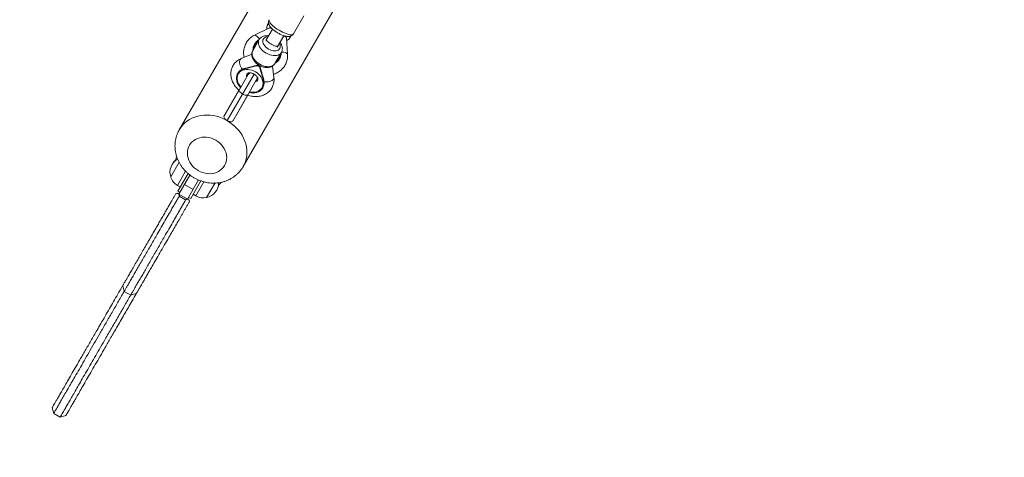
# Model space of a CAD drawing. Units: millimetres. Extents: x -3103 to 4206, y -3910 to 3910.
# Drawn here: x -1290 to -103, y -2207 to -1679 of the extents above; entities that cross this region are included whole.
import ezdxf

# ---------------------------------------------------------------- set-up
doc = ezdxf.new("R2010")
doc.units = ezdxf.units.MM

msp = doc.modelspace()

# ---------------------------------------------------------------- linework, layer by layer
at = {"color": 7, "linetype": 'Continuous', "lineweight": 15}
for p, q in [((-906.1, -1480.4), (-1097.7, -1812.4)), ((-1020.7, -1856.8), (-829.1, -1524.9)), ((-990, -1683.7), (-991.2, -1685.9)), ((-959.8, -1696.5), (-947.5, -1675)), ((-989.8, -1689.6), (-1007.1, -1698.2)), ((-985.4, -1690.8), (-993.3, -1704.5)), ((-1001.4, -1703.5), (-1009.2, -1716.9)), ((-1006.7, -1708.7), (-1007, -1709.2)), ((-979.5, -1712.5), (-971.6, -1698.8)), ((-967.2, -1721.3), (-968.3, -1702)), ((-964.4, -1701.4), (-963.1, -1699.2)), ((-1010.3, -1721.1), (-1023, -1726.4)), ((-982.3, -1732.4), (-974.6, -1719)), ((-976.7, -1726.7), (-976.4, -1726.2)), ((-1043.7, -1795.8), (-1013.6, -1743.7)), ((-1027.1, -1744), (-1027.5, -1744.6)), ((-1020.1, -1739.2), (-1004.6, -1735.2)), ((-1019.7, -1738.6), (-1020.1, -1739.2)), ((-1004.1, -1734.4), (-1012.4, -1736.6)), ((-1004.1, -1734.4), (-1004.6, -1735.2)), ((-1001.6, -1734.8), (-1001.6, -1734.8)), ((-1000, -1736.8), (-1000.5, -1737.6)), ((-1000.5, -1737.6), (-996.2, -1753)), ((-1000, -1736.8), (-997.7, -1745.1)), ((-983.6, -1749.1), (-985.4, -1735.5)), ((-1040, -1801.3), (-1007.5, -1745.1)), ((-1003.2, -1749.7), (-1033.3, -1801.8)), ((-995.8, -1752.4), (-996.2, -1753)), ((-1043.9, -1795.7), (-1025.9, -1764.4)), ((-997.1, -1762.1), (-996.8, -1761.5)), ((-1015, -1770.6), (-1033.1, -1801.9)), ((-1043.7, -1795.8), (-1043.9, -1795.7)), ((-1033.1, -1801.9), (-1033.3, -1801.8)), ((-1097.9, -1851.5), (-1108, -1869.1)), ((-1108, -1869.1), (-1097.8, -1851.5)), ((-1099.5, -1886.4), (-1087.1, -1865)), ((-1084.8, -1866.9), (-1098.2, -1890.1)), ((-1074.4, -1872.9), (-1087.8, -1896.1)), ((-1083.9, -1895.4), (-1071.6, -1874)), ((-1099.8, -1879.4), (-1096.5, -1881.2)), ((-1099.5, -1886.4), (-1096.9, -1887.9)), ((-1081, -1884.4), (-1091.4, -1878.4)), ((-1054.6, -1876.5), (-1064.7, -1894.1)), ((-1064.7, -1894.1), (-1054.5, -1876.5)), ((-1100.4, -1888.9), (-1098.2, -1890.1)), ((-1098.1, -1889.9), (-1087.7, -1895.9)), ((-1097.8, -1892.5), (-1090, -1897)), ((-1087.8, -1896.1), (-1085.6, -1897.4)), ((-1086.5, -1893.9), (-1083.9, -1895.4)), ((-1080.9, -1890.2), (-1077.7, -1892.1)), ((-1164.1, -2007.3), (-1156.3, -2011.8)), ((-1250.9, -2147.6), (-1249.1, -2154.5)), ((-1249.1, -2154.5), (-1241.3, -2159)), ((-1241.3, -2159), (-1234.5, -2157.1))]:
    msp.add_line(p, q, dxfattribs=at)
at = {"color": 8, "linetype": 'Continuous', "lineweight": 15}
for p, q in [((-1001.5, -1734.4), (-1001.6, -1734.4)), ((-1001.3, -1734.5), (-1001.2, -1734.6)), ((-1090, -1862.4), (-1099.8, -1879.4)), ((-1077.7, -1892.1), (-1067.9, -1875.1))]:
    msp.add_line(p, q, dxfattribs=at)
at = {"color": 8, "linetype": 'Continuous', "lineweight": 15, "flags": 128}
for points in [[(-988.6, -1682.9), (-987.7, -1684.2), (-986.5, -1685.5), (-985, -1686.9), (-983.4, -1688.3), (-981.5, -1689.6), (-979.5, -1691), (-977.4, -1692.3), (-975.3, -1693.5), (-973.1, -1694.6), (-970.9, -1695.5), (-968.9, -1696.3), (-966.9, -1696.9), (-965.1, -1697.3), (-963.5, -1697.6), (-962.2, -1697.6), (-961.1, -1697.4), (-960.3, -1697), (-959.8, -1696.5)], [(-988.6, -1682.9), (-987.7, -1684.2), (-986.5, -1685.5), (-985, -1686.9), (-983.4, -1688.3), (-981.5, -1689.6), (-979.5, -1691), (-977.4, -1692.3), (-975.3, -1693.5), (-973.1, -1694.6), (-970.9, -1695.5), (-968.9, -1696.3), (-966.9, -1696.9), (-965.1, -1697.3), (-963.5, -1697.6), (-962.2, -1697.6), (-961.1, -1697.4), (-960.3, -1697), (-959.8, -1696.5)], [(-1001.2, -1703.1), (-1001.8, -1702), (-1002.8, -1700.7), (-1003.8, -1699.6), (-1004.8, -1698.8), (-1005.7, -1698.3), (-1006.5, -1698.1), (-1007.1, -1698.2)], [(-992.9, -1719.8), (-994.9, -1718.6), (-996.8, -1717.1), (-998.4, -1715.5), (-999.8, -1713.8), (-1000.9, -1712.1), (-1001.7, -1710.3), (-1002.2, -1708.6), (-1002.3, -1706.9), (-1002.1, -1705.3), (-1001.6, -1703.9), (-1001.5, -1703.6)], [(-990.8, -1700.1), (-991.1, -1700.1), (-992.8, -1700.3), (-994.2, -1700.8), (-995.4, -1701.6), (-996.3, -1702.6), (-996.8, -1703.8), (-997.1, -1705.1), (-997, -1706.6), (-996.5, -1708.1), (-995.8, -1709.6), (-994.7, -1711.1), (-993.4, -1712.5), (-991.9, -1713.8), (-990.1, -1715)], [(-992.5, -1703), (-992.6, -1703.4), (-992.4, -1704.1), (-992, -1704.9), (-991.2, -1705.8), (-990.2, -1706.8), (-988.9, -1707.8), (-987.5, -1708.7), (-986, -1709.6), (-984.5, -1710.3), (-983, -1710.9), (-981.7, -1711.3), (-980.5, -1711.5), (-979.6, -1711.5), (-978.9, -1711.3), (-978.6, -1711)], [(-990.1, -1715), (-988.3, -1715.9), (-986.4, -1716.6), (-984.5, -1717), (-982.7, -1717.2), (-981, -1717.1), (-979.4, -1716.7), (-978.1, -1716.1), (-977.1, -1715.2), (-976.4, -1714.1), (-976, -1712.8), (-975.9, -1711.4), (-976.1, -1709.9), (-976.8, -1708.4), (-976.9, -1708.1)], [(-1009.2, -1716.9), (-1009.3, -1717.2), (-1009.9, -1718.7), (-1010, -1720.3), (-1009.9, -1721.9), (-1009.4, -1723.7), (-1008.6, -1725.4), (-1007.5, -1727.2), (-1006.1, -1728.9), (-1004.5, -1730.5), (-1002.7, -1731.9), (-1000.7, -1733.2)], [(-974.6, -1719.1), (-974.8, -1719.4), (-975.8, -1720.5), (-977.1, -1721.5), (-978.6, -1722.2), (-980.3, -1722.6), (-982.3, -1722.8), (-984.3, -1722.7), (-986.5, -1722.4), (-988.7, -1721.8), (-990.8, -1720.9), (-992.9, -1719.8)], [(-974.5, -1718.6), (-973.1, -1718.6), (-971.5, -1718.8), (-970, -1719.1), (-968.8, -1719.5), (-967.9, -1720.1), (-967.3, -1720.7), (-967.2, -1721.3)], [(-1021.6, -1739.2), (-1022.6, -1738), (-1023.5, -1736.5), (-1024.2, -1734.9), (-1024.7, -1733.2), (-1024.9, -1731.6), (-1025, -1730.1), (-1024.7, -1728.7), (-1024.3, -1727.6), (-1023.6, -1726.8), (-1023, -1726.4)], [(-1000.7, -1733.2), (-998.6, -1734.3), (-996.4, -1735.1), (-994.2, -1735.8), (-992, -1736.1), (-990, -1736.2), (-988, -1736), (-986.3, -1735.6), (-984.8, -1734.8), (-983.5, -1733.9), (-982.5, -1732.7), (-982.3, -1732.4)], [(-1023.4, -1760.6), (-1024.8, -1758.9), (-1026.1, -1757), (-1027, -1755.1), (-1027.6, -1753.1), (-1027.9, -1751.1), (-1027.9, -1749.1), (-1027.5, -1747.2), (-1026.8, -1745.5), (-1025.8, -1743.9), (-1024.5, -1742.6), (-1023, -1741.4), (-1021.2, -1740.6), (-1019.2, -1740), (-1017.1, -1739.6), (-1014.9, -1739.6), (-1012.6, -1739.9), (-1010.3, -1740.4), (-1008.1, -1741.2), (-1005.9, -1742.3)], [(-1005.9, -1742.3), (-1003.9, -1743.6), (-1002.1, -1745.2), (-1000.5, -1746.9), (-999.1, -1748.7), (-998, -1750.6), (-997.2, -1752.6), (-996.8, -1754.6), (-996.7, -1756.6), (-996.9, -1758.5), (-997.4, -1760.3), (-998.3, -1762), (-999.4, -1763.5), (-1000.8, -1764.7), (-1002.5, -1765.7), (-1004.4, -1766.5), (-1006.4, -1766.9), (-1008.6, -1767.1), (-1010.9, -1767), (-1013, -1766.6)], [(-995.4, -1754.3), (-993.8, -1754.6), (-992.1, -1754.6), (-990.4, -1754.4), (-988.7, -1754), (-987.1, -1753.4), (-985.8, -1752.7), (-984.7, -1751.8), (-984, -1750.9), (-983.6, -1749.9), (-983.6, -1749.1)], [(-1097.7, -1812.4), (-1095.8, -1809.5), (-1093.7, -1806.8), (-1091.2, -1804.3), (-1088.5, -1802.1), (-1085.5, -1800.1), (-1082.4, -1798.4), (-1079, -1797), (-1075.5, -1795.9), (-1071.9, -1795.2), (-1068.2, -1794.7), (-1064.4, -1794.5), (-1060.5, -1794.7), (-1056.6, -1795.2), (-1052.8, -1796), (-1049, -1797.2), (-1045.3, -1798.6), (-1041.7, -1800.3), (-1038.3, -1802.3), (-1035, -1804.6), (-1031.9, -1807.1), (-1029, -1809.8), (-1026.4, -1812.7), (-1024, -1815.8), (-1021.9, -1819), (-1020.2, -1822.4), (-1018.7, -1825.9), (-1017.6, -1829.4), (-1016.8, -1833), (-1016.3, -1836.6), (-1016.2, -1840.2), (-1016.4, -1843.7), (-1017, -1847.2), (-1017.9, -1850.5), (-1019.1, -1853.8), (-1020.7, -1856.8)]]:
    msp.add_lwpolyline(points, dxfattribs=at)
at = {"color": 7, "linetype": 'Continuous', "lineweight": 15, "flags": 128}
for points in [[(-1023.8, -1761.3), (-1024, -1761.2), (-1025.5, -1759.4), (-1026.8, -1757.4), (-1027.8, -1755.3), (-1028.5, -1753.2), (-1028.8, -1751.1), (-1028.8, -1749.1), (-1028.5, -1747.1), (-1027.8, -1745.3), (-1026.8, -1743.6), (-1025.5, -1742.1), (-1023.9, -1740.9), (-1022.1, -1739.9), (-1020.1, -1739.2)], [(-996.2, -1753), (-995.8, -1755.1), (-995.7, -1757.2), (-996, -1759.2), (-996.6, -1761), (-997.5, -1762.7), (-998.8, -1764.3), (-1000.3, -1765.5), (-1002.1, -1766.6), (-1004.1, -1767.3), (-1006.2, -1767.8), (-1008.5, -1768), (-1010.9, -1767.8), (-1013.3, -1767.4), (-1013.4, -1767.3)], [(-1025.5, -1764.2), (-1025.6, -1764.6), (-1025.5, -1765.1), (-1025.2, -1765.7), (-1024.7, -1766.4), (-1024.1, -1767), (-1023.2, -1767.7), (-1022.3, -1768.4), (-1021.3, -1769)], [(-1021.3, -1769), (-1020.3, -1769.6), (-1019.3, -1770), (-1018.3, -1770.4), (-1017.4, -1770.6), (-1016.6, -1770.7), (-1015.9, -1770.7), (-1015.4, -1770.5), (-1015.1, -1770.2)], [(-1040, -1801.3), (-1040.9, -1800.6), (-1041.8, -1799.9), (-1042.6, -1799.2), (-1043.2, -1798.4), (-1043.6, -1797.6), (-1043.8, -1796.9), (-1043.8, -1796.2), (-1043.6, -1795.6)], [(-1033.2, -1801.6), (-1033.6, -1802.1), (-1034.2, -1802.4), (-1035, -1802.6), (-1035.8, -1802.6), (-1036.8, -1802.5), (-1037.9, -1802.2), (-1038.9, -1801.8), (-1040, -1801.3)], [(-1043, -1855.5), (-1044.5, -1857.6), (-1046.2, -1859.5), (-1048.2, -1861.2), (-1050.4, -1862.6), (-1052.8, -1863.7), (-1055.4, -1864.6), (-1058.1, -1865.1), (-1060.9, -1865.3), (-1063.7, -1865.2), (-1066.6, -1864.8), (-1069.4, -1864), (-1072.2, -1862.9), (-1074.8, -1861.6), (-1077.3, -1860), (-1079.6, -1858.1), (-1081.6, -1856.1), (-1083.4, -1853.8), (-1085, -1851.4), (-1086.2, -1848.9), (-1087.1, -1846.3), (-1087.7, -1843.6), (-1087.9, -1841), (-1087.8, -1838.3), (-1087.3, -1835.8), (-1086.5, -1833.3), (-1085.4, -1831), (-1084, -1828.9), (-1082.2, -1827), (-1080.3, -1825.3), (-1078, -1823.9), (-1075.6, -1822.8), (-1073, -1822), (-1070.3, -1821.4), (-1067.5, -1821.2), (-1064.7, -1821.4), (-1061.8, -1821.8), (-1059, -1822.5), (-1056.3, -1823.6), (-1053.6, -1824.9), (-1051.2, -1826.5), (-1048.9, -1828.4), (-1046.8, -1830.5), (-1045, -1832.7), (-1043.5, -1835.1), (-1042.2, -1837.7), (-1041.3, -1840.3), (-1040.8, -1842.9), (-1040.5, -1845.6), (-1040.7, -1848.2), (-1041.1, -1850.8), (-1041.9, -1853.2), (-1043, -1855.5)], [(-1165.9, -2000.4), (-1165, -2003.8), (-1164.1, -2007.2)], [(-1156.2, -2011.7), (-1152.9, -2010.8), (-1149.5, -2009.9)]]:
    msp.add_lwpolyline(points, dxfattribs=at)
at = {"color": 8, "linetype": 'Continuous', "lineweight": 15}
for centre, radius, start, end in [((-988.2, -1687.7), 3.55, 119.2226, 149.0642), ((-986.1, -1680.6), 3.38, 160.6966, 222.7956), ((-990.3, -1695), 5.99, 38.7031, 70.9009), ((-994.4, -1715.8), 13.2, 127.6343, 172.3657), ((-972.7, -1705.2), 5.99, 49.0991, 81.2969), ((-967.5, -1699.6), 3.54, 330.6469, 0.751), ((-988.8, -1719.1), 13.2, 307.6343, 352.3657), ((-1011.5, -1747.1), 5.05, 151.3058, 195.3377), ((-1010.8, -1748.4), 4.85, 102.3414, 149.1857), ((-1007.3, -1749.5), 5.06, 284.6665, 328.468), ((-1008.8, -1749.5), 4.85, 330.8079, 17.4019)]:
    msp.add_arc(centre, radius, start, end, dxfattribs=at)
at = {"color": 7, "linetype": 'Continuous', "lineweight": 15}
for centre, radius, start, end in [((-994.7, -1716.2), 14.2, 150.1371, 180.7582), ((-994.5, -1715.8), 14.1, 119.5537, 180.7815), ((-988.7, -1719.1), 14.1, 299.2147, 0.8788), ((-989, -1719.5), 14.2, 299.2418, 329.8629), ((-1017.4, -1749.7), 11.2, 111.6951, 149.4023), ((-1207.6, -1054.8), 709.1, 285.3699, 285.979), ((-1003.8, -1738.7), 3.55, 18.2659, 101.7341), ((-1003.4, -1737.4), 3.11, 73.5, 103.4922), ((-1003, -1737.6), 3.11, 16.5078, 46.5), ((-309.7, -1573.3), 709.1, 194.021, 194.6301), ((-1006.6, -1756), 11.2, 330.5977, 8.3049), ((-1090.7, -1863.5), 18.2, 119.6419, 197.925), ((-1090.6, -1863.3), 18.2, 129.0601, 150.3513), ((-1084.1, -1852.1), 18.2, 157.0729, 171.3165), ((-1090.7, -1863.6), 18.3, 197.7081, 240), ((-1068.5, -1876.3), 18.2, 282.075, 0.2822), ((-1068.4, -1876.2), 18.2, 329.6487, 350.9399), ((-1061.9, -1864.9), 18.2, 309.0601, 323.0595), ((-1068.6, -1876.3), 18.2, 240, 282.2919), ((-1103, -1910.5), 2000, 180, 300), ((-1103, -1910.5), 1565, 180, 300), ((-1103, -1910.5), 1565, 180, 300)]:
    msp.add_arc(centre, radius, start, end, dxfattribs=at)
for points, knots in [([(-989.3, -1679.5), (-989.4, -1679.8), (-989.8, -1680.4), (-990.1, -1681.6), (-990.2, -1682.8), (-990, -1684.1), (-989.6, -1685.3), (-989.2, -1686.3), (-988.8, -1686.9), (-988.7, -1687.1)], [0, 0, 0, 0, 0.101643, 0.258143, 0.410068, 0.563459, 0.725243, 0.904781, 1, 1, 1, 1]), ([(-989.3, -1679.5), (-989.4, -1679.8), (-989.8, -1680.4), (-990.1, -1681.6), (-990.2, -1682.8), (-990, -1684.1), (-989.6, -1685.3), (-989.2, -1686.3), (-988.8, -1686.9), (-988.7, -1687.1)], [0, 0, 0, 0, 0.101643, 0.258143, 0.410068, 0.563459, 0.725243, 0.904781, 1, 1, 1, 1]), ([(-991.2, -1685.9), (-991.3, -1686), (-991.7, -1686.6), (-992, -1687.7), (-992.1, -1689.1), (-992.1, -1690.1), (-992, -1690.6), (-991.9, -1690.7)], [0, 0, 0, 0, 0.11834, 0.397105, 0.672148, 0.953508, 1, 1, 1, 1]), ([(-988.4, -1689.3), (-988.7, -1689.3), (-989.3, -1689.3), (-989.6, -1689.6), (-989.7, -1689.7)], [0, 0, 0, 0, 0.543886, 1, 1, 1, 1]), ([(-988.7, -1687.1), (-988.5, -1687.4), (-988, -1688.2), (-986.9, -1689.4), (-985.4, -1690.9), (-983.8, -1692.2), (-982, -1693.5), (-980.2, -1694.7), (-978.3, -1695.8), (-976.4, -1696.8), (-974.4, -1697.7), (-972.5, -1698.5), (-970.6, -1699.1), (-968.7, -1699.6), (-966.9, -1699.8), (-965.3, -1699.8), (-963.9, -1699.5), (-962.6, -1699.1), (-961.5, -1698.4), (-960.5, -1697.5), (-960.1, -1696.8), (-959.9, -1696.5)], [0, 0, 0, 0, 0.032667, 0.09699, 0.159901, 0.219664, 0.277394, 0.334033, 0.390184, 0.446292, 0.502661, 0.559732, 0.618151, 0.678978, 0.744076, 0.798667, 0.844589, 0.886625, 0.926718, 0.965932, 1, 1, 1, 1]), ([(-988.7, -1687.1), (-988.5, -1687.4), (-988, -1688.2), (-986.9, -1689.4), (-985.4, -1690.9), (-983.8, -1692.2), (-982, -1693.5), (-980.2, -1694.7), (-978.3, -1695.8), (-976.4, -1696.8), (-974.4, -1697.7), (-972.5, -1698.5), (-970.6, -1699.1), (-968.7, -1699.6), (-966.9, -1699.8), (-965.3, -1699.8), (-963.9, -1699.5), (-962.6, -1699.1), (-961.5, -1698.4), (-960.5, -1697.5), (-960.1, -1696.8), (-959.9, -1696.5)], [0, 0, 0, 0, 0.032667, 0.0969899, 0.1599008, 0.2196642, 0.2773939, 0.3340329, 0.3901841, 0.446292, 0.502661, 0.5597319, 0.6181514, 0.6789779, 0.7440763, 0.7986673, 0.8445895, 0.8866245, 0.926718, 0.9659318, 1, 1, 1, 1]), ([(-1007.1, -1698.2), (-1007.6, -1698.5), (-1008.9, -1699.2), (-1010.9, -1700.6), (-1013, -1702.3), (-1014.9, -1704.4), (-1016.5, -1706.6), (-1017.8, -1708.9), (-1018.9, -1711.4), (-1019.6, -1714), (-1020, -1716.7), (-1020.2, -1719.4), (-1020, -1722.2), (-1019.7, -1724), (-1019.5, -1724.9), (-1019.5, -1724.9)], [0, 0, 0, 0, 0.054869, 0.141615, 0.228097, 0.314202, 0.39999, 0.485547, 0.570975, 0.656353, 0.741795, 0.827405, 0.913267, 0.999445, 1, 1, 1, 1]), ([(-990.1, -1698.9), (-990.7, -1698.8), (-992.1, -1698.7), (-994.1, -1698.9), (-996, -1699.3), (-997.7, -1700), (-999.1, -1700.9), (-1000.4, -1702), (-1001.2, -1703), (-1001.4, -1703.6), (-1001.5, -1703.7)], [0, 0, 0, 0, 0.142046, 0.293582, 0.44462, 0.577296, 0.705977, 0.844708, 0.97885, 1, 1, 1, 1]), ([(-974.6, -1719), (-974.4, -1718.7), (-973.9, -1717.8), (-973.5, -1716.3), (-973.4, -1714.7), (-973.5, -1713), (-973.9, -1711.2), (-974.6, -1709.5), (-975.4, -1708), (-976, -1707.2), (-976.2, -1706.9)], [0, 0, 0, 0, 0.102228, 0.233158, 0.364241, 0.497599, 0.634787, 0.776393, 0.921821, 1, 1, 1, 1]), ([(-968.4, -1702), (-968.4, -1701.6), (-968.5, -1701.2), (-968.8, -1700.7), (-968.8, -1700.6)], [0, 0, 0, 0, 0.892221, 1, 1, 1, 1]), ([(-968.2, -1704.4), (-967.9, -1704.3), (-967.2, -1704.1), (-966.2, -1703.4), (-965.2, -1702.5), (-964.7, -1701.8), (-964.4, -1701.4)], [0, 0, 0, 0, 0.163554, 0.44912, 0.722999, 1, 1, 1, 1]), ([(-1009.2, -1717), (-1009.4, -1717.5), (-1009.9, -1718.3), (-1010.3, -1719.9), (-1010.4, -1721.5), (-1010.2, -1723.3), (-1009.8, -1725), (-1009.1, -1726.7), (-1008, -1728.5), (-1006.8, -1730.1), (-1005.3, -1731.7), (-1003.6, -1733), (-1002.3, -1733.9), (-1001.5, -1734.4), (-1001.4, -1734.5)], [0, 0, 0, 0, 0.070776, 0.155147, 0.239824, 0.326138, 0.415019, 0.506741, 0.600821, 0.696306, 0.79222, 0.88807, 0.978936, 1, 1, 1, 1]), ([(-984.1, -1745.3), (-983.9, -1745.3), (-982.7, -1745), (-980.8, -1744.1), (-978.3, -1742.8), (-976, -1741.2), (-974, -1739.4), (-972.1, -1737.4), (-970.6, -1735.2), (-969.3, -1732.8), (-968.3, -1730.3), (-967.6, -1727.7), (-967.2, -1725), (-967.1, -1722.8), (-967.1, -1721.6), (-967.2, -1721.3)], [0, 0, 0, 0, 0.022393, 0.110041, 0.197306, 0.284161, 0.370609, 0.456685, 0.542454, 0.628005, 0.713436, 0.798832, 0.884306, 0.96996, 1, 1, 1, 1]), ([(-1023, -1726.4), (-1023.5, -1726.6), (-1024.8, -1727.2), (-1026.8, -1728.4), (-1028.8, -1729.9), (-1030.6, -1731.7), (-1032.2, -1733.7), (-1033.4, -1735.9), (-1034.4, -1738.2), (-1035, -1740.5), (-1035.4, -1743), (-1035.5, -1745.5), (-1035.3, -1748.1), (-1034.7, -1750.6), (-1033.9, -1753.2), (-1032.8, -1755.7), (-1031.4, -1758.1), (-1029.8, -1760.4), (-1027.8, -1762.5), (-1026.5, -1763.9), (-1025.7, -1764.5), (-1025.7, -1764.5)], [0, 0, 0, 0, 0.036542, 0.094075, 0.151081, 0.20736, 0.263016, 0.318215, 0.373161, 0.428011, 0.482986, 0.538292, 0.594089, 0.65048, 0.707501, 0.765118, 0.823244, 0.881768, 0.940577, 0.999579, 1, 1, 1, 1]), ([(-1001.4, -1734.5), (-1001, -1734.7), (-1000, -1735.2), (-998.3, -1736), (-996.2, -1736.7), (-994.1, -1737.1), (-992, -1737.3), (-989.9, -1737.2), (-988, -1736.8), (-986.3, -1736.1), (-984.8, -1735.3), (-983.6, -1734.1), (-982.7, -1733.2), (-982.4, -1732.5), (-982.4, -1732.4)], [0, 0, 0, 0, 0.052286, 0.147719, 0.243628, 0.340213, 0.437638, 0.535819, 0.633855, 0.720293, 0.804095, 0.89453, 0.981891, 1, 1, 1, 1]), ([(-1015.6, -1747.1), (-1015.7, -1746.8), (-1016, -1746.3), (-1016.1, -1745.6), (-1016.1, -1745.1), (-1016, -1744.8), (-1016, -1744.7), (-1015.9, -1744.6)], [0, 0, 0, 0, 0.17972, 0.368798, 0.570004, 0.794457, 1, 1, 1, 1]), ([(-1015.9, -1744.6), (-1015.9, -1744.6), (-1015.9, -1744.5), (-1015.8, -1744.4), (-1015.4, -1744.2), (-1014.9, -1743.9), (-1014.1, -1743.7), (-1013.1, -1743.6), (-1011.9, -1743.7), (-1010.6, -1743.9), (-1009.2, -1744.3), (-1008.2, -1744.8), (-1007.7, -1745.1), (-1007.6, -1745.2)], [0, 0, 0, 0, 0.035916, 0.173774, 0.288313, 0.391111, 0.487269, 0.587674, 0.685397, 0.782448, 0.879582, 0.972044, 1, 1, 1, 1]), ([(-1015.3, -1770.5), (-1014.4, -1770.8), (-1012.7, -1771.4), (-1009.9, -1771.9), (-1007, -1772.3), (-1004.2, -1772.3), (-1001.3, -1772), (-998.6, -1771.4), (-996.1, -1770.5), (-993.6, -1769.4), (-991.4, -1768), (-989.5, -1766.3), (-987.8, -1764.5), (-986.3, -1762.4), (-985.1, -1760.2), (-984.3, -1757.9), (-983.7, -1755.5), (-983.4, -1753), (-983.4, -1750.9), (-983.6, -1749.6), (-983.6, -1749.1)], [0, 0, 0, 0, 0.0536585, 0.1133022, 0.1730145, 0.232724, 0.292315, 0.351632, 0.4105002, 0.4687581, 0.5262947, 0.5830763, 0.6391538, 0.694653, 0.7497548, 0.8046532, 0.8595227, 0.9145841, 0.9700305, 1, 1, 1, 1]), ([(-1007.6, -1745.2), (-1007.4, -1745.3), (-1006.7, -1745.7), (-1005.8, -1746.4), (-1004.7, -1747.4), (-1003.9, -1748.4), (-1003.3, -1749.4), (-1003, -1750.3), (-1002.8, -1751), (-1002.8, -1751.6), (-1002.9, -1751.9), (-1002.9, -1752.1), (-1002.9, -1752.1), (-1002.9, -1752.1)], [0, 0, 0, 0, 0.045071, 0.142268, 0.239302, 0.336004, 0.432758, 0.530305, 0.630262, 0.735484, 0.850899, 0.986464, 1, 1, 1, 1]), ([(-1002.9, -1752.1), (-1003, -1752.2), (-1003.1, -1752.4), (-1003.4, -1752.6), (-1004, -1752.9), (-1004.6, -1753.1), (-1005.1, -1753.1), (-1005.2, -1753.1)], [0, 0, 0, 0, 0.329348, 0.543388, 0.737026, 0.918181, 1, 1, 1, 1]), ([(-1097.7, -1812.4), (-1098.1, -1813.2), (-1099.2, -1815), (-1100.4, -1818), (-1101.5, -1821.4), (-1102.3, -1824.8), (-1102.8, -1828.2), (-1102.9, -1831.7), (-1102.8, -1835.2), (-1102.3, -1838.8), (-1101.6, -1842.3), (-1100.5, -1845.7), (-1099.2, -1849.1), (-1097.6, -1852.3), (-1095.7, -1855.5), (-1093.5, -1858.5), (-1091.1, -1861.4), (-1088.4, -1864), (-1085.5, -1866.5), (-1082.5, -1868.7), (-1079.2, -1870.7), (-1075.8, -1872.4), (-1072.3, -1873.8), (-1068.7, -1875), (-1065, -1875.9), (-1061.3, -1876.4), (-1057.5, -1876.7), (-1053.7, -1876.6), (-1050, -1876.3), (-1046.4, -1875.6), (-1042.8, -1874.6), (-1039.4, -1873.3), (-1036.2, -1871.8), (-1033.1, -1869.9), (-1030.2, -1867.8), (-1027.5, -1865.5), (-1025, -1863), (-1022.9, -1860.3), (-1021.5, -1858.2), (-1020.8, -1857), (-1020.7, -1856.8)], [0, 0, 0, 0, 0.0213139, 0.0475913, 0.0738475, 0.1001107, 0.1264088, 0.1527674, 0.1792091, 0.2057527, 0.2324121, 0.2591959, 0.2861075, 0.3131451, 0.3403026, 0.3675709, 0.3949385, 0.4223933, 0.4499232, 0.4775169, 0.5051638, 0.5328539, 0.5605749, 0.5883151, 0.616062, 0.6438006, 0.6715138, 0.6991821, 0.7267842, 0.7542989, 0.7817059, 0.8089882, 0.8361329, 0.863133, 0.8899876, 0.9167022, 0.9432883, 0.9697628, 0.9946909, 1, 1, 1, 1]), ([(-1165.9, -2000.4), (-1165.9, -2000.4), (-1165.9, -2000.4), (-1165.5, -1999.7), (-1164.8, -1998.5), (-1164, -1997.1), (-1162.9, -1995.2), (-1161.5, -1992.8), (-1159.7, -1989.7), (-1157.3, -1985.6), (-1154.3, -1980.3), (-1150.8, -1974.3), (-1147.1, -1967.9), (-1143.4, -1961.4), (-1139.6, -1954.8), (-1135.5, -1947.8), (-1131.3, -1940.4), (-1127.3, -1933.5), (-1123.7, -1927.4), (-1120.7, -1922.1), (-1117.6, -1916.8), (-1114.8, -1911.8), (-1112.1, -1907.3), (-1109.8, -1903.2), (-1107.8, -1899.8), (-1106.4, -1897.3), (-1105.4, -1895.7), (-1104.5, -1894), (-1103.6, -1892.4), (-1102.6, -1890.8), (-1102.1, -1889.8), (-1101.7, -1889.2)], [0, 0, 0, 0, 0.056197, 0.118235, 0.163567, 0.207357, 0.251177, 0.295496, 0.339097, 0.395555, 0.451012, 0.505828, 0.560375, 0.604841, 0.649154, 0.693514, 0.737617, 0.781528, 0.810093, 0.838106, 0.865633, 0.892746, 0.913619, 0.933694, 0.953616, 0.961801, 0.969693, 0.977415, 0.985483, 0.992035, 1, 1, 1, 1]), ([(-1097.8, -1892.5), (-1098.6, -1893.8), (-1100.2, -1896.7), (-1102.9, -1901.2), (-1105.8, -1906.2), (-1109.3, -1912.4), (-1113.5, -1919.7), (-1118.3, -1928), (-1122.9, -1935.9), (-1127.1, -1943.2), (-1130.9, -1949.8), (-1134.7, -1956.4), (-1138.5, -1962.9), (-1142.1, -1969.2), (-1145.6, -1975.3), (-1148.9, -1981), (-1152, -1986.4), (-1154.9, -1991.3), (-1157.4, -1995.6), (-1159.6, -1999.4), (-1161.3, -2002.5), (-1162.7, -2004.9), (-1163.6, -2006.4), (-1164, -2007.2), (-1164, -2007.2), (-1164, -2007.2)], [0, 0, 0, 0, 0.018401, 0.039628, 0.063521, 0.089905, 0.128655, 0.171139, 0.217015, 0.253481, 0.291608, 0.331334, 0.372628, 0.415495, 0.459974, 0.506145, 0.554125, 0.604074, 0.656186, 0.710696, 0.76787, 0.828006, 0.891339, 0.957296, 1, 1, 1, 1]), ([(-1156.2, -2011.7), (-1156.2, -2011.7), (-1156.3, -2011.7), (-1155.8, -2010.9), (-1154.9, -2009.4), (-1153.6, -2007), (-1151.8, -2003.9), (-1149.6, -2000.1), (-1147.1, -1995.8), (-1144.2, -1990.9), (-1141.1, -1985.5), (-1137.8, -1979.8), (-1134.3, -1973.7), (-1130.7, -1967.4), (-1126.9, -1960.9), (-1123.1, -1954.3), (-1119.3, -1947.7), (-1115.1, -1940.4), (-1110.5, -1932.5), (-1105.7, -1924.2), (-1101.5, -1916.9), (-1098, -1910.7), (-1095.1, -1905.7), (-1092.4, -1901.2), (-1090.8, -1898.3), (-1090, -1897)], [0, 0, 0, 0, 0.042704, 0.108661, 0.171994, 0.23213, 0.289304, 0.343814, 0.395926, 0.445875, 0.493855, 0.540026, 0.584505, 0.627372, 0.668666, 0.708392, 0.746519, 0.782985, 0.828861, 0.871345, 0.910095, 0.936479, 0.960372, 0.981599, 1, 1, 1, 1]), ([(-1085.3, -1898.7), (-1085.8, -1899.7), (-1087.1, -1901.8), (-1088.9, -1905), (-1090.8, -1908.2), (-1092.6, -1911.4), (-1094.4, -1914.6), (-1096.2, -1917.7), (-1098.8, -1922.3), (-1102.2, -1928.1), (-1106.3, -1935.2), (-1110.9, -1943.1), (-1115.9, -1951.8), (-1121.1, -1960.9), (-1126, -1969.3), (-1130.1, -1976.5), (-1133.6, -1982.5), (-1136.5, -1987.5), (-1139.1, -1992), (-1141.4, -1996), (-1143.3, -1999.2), (-1144.8, -2001.9), (-1146, -2004), (-1147, -2005.7), (-1147.8, -2007.1), (-1148.5, -2008.2), (-1149, -2009.2), (-1149.4, -2009.9), (-1149.4, -2009.9), (-1149.4, -2009.9)], [0, 0, 0, 0, 0.014106, 0.029497, 0.04508, 0.060505, 0.075624, 0.091199, 0.107251, 0.143484, 0.180499, 0.218462, 0.273361, 0.328656, 0.384043, 0.43959, 0.483221, 0.526977, 0.57105, 0.615628, 0.660893, 0.697179, 0.733951, 0.77129, 0.807067, 0.843872, 0.881764, 0.943798, 1, 1, 1, 1]), ([(-1097.5, -1890.2), (-1097.5, -1890.4), (-1097.4, -1890.9), (-1097.5, -1891.7), (-1097.7, -1892.2), (-1097.8, -1892.5)], [0, 0, 0, 0, 0.312348, 0.672354, 1, 1, 1, 1]), ([(-1090, -1897), (-1089.9, -1896.8), (-1089.5, -1896.3), (-1088.9, -1895.8), (-1088.4, -1895.7), (-1088.2, -1895.6)], [0, 0, 0, 0, 0.326749, 0.685649, 1, 1, 1, 1]), ([(-1250.9, -2147.6), (-1250.9, -2147.6), (-1250.9, -2147.6), (-1250.8, -2147.5), (-1250.7, -2147.3), (-1250.5, -2146.9), (-1250, -2146.1), (-1249.2, -2144.7), (-1247.8, -2142.3), (-1246, -2139.2), (-1243.9, -2135.5), (-1241.3, -2131), (-1238.1, -2125.5), (-1234.4, -2119.1), (-1230.2, -2111.8), (-1225.6, -2103.8), (-1221.3, -2096.3), (-1217.5, -2089.8), (-1214.3, -2084.3), (-1211.1, -2078.7), (-1207.7, -2072.9), (-1204.3, -2066.8), (-1200.6, -2060.6), (-1196.6, -2053.6), (-1192.1, -2045.8), (-1187.1, -2037.2), (-1182.1, -2028.4), (-1176.9, -2019.5), (-1171.7, -2010.4), (-1168, -2004), (-1166.1, -2000.7)], [0, 0, 0, 0, 0.008515, 0.02628, 0.044273, 0.062497, 0.08096, 0.12664, 0.173192, 0.220088, 0.266447, 0.312609, 0.364733, 0.416818, 0.468952, 0.521226, 0.573074, 0.602076, 0.63128, 0.660699, 0.689315, 0.718303, 0.7477, 0.777516, 0.813504, 0.850796, 0.889407, 0.92369, 0.960466, 1, 1, 1, 1]), ([(-1164.2, -2007.5), (-1164.7, -2008.2), (-1167.5, -2013.1), (-1172.7, -2022.1), (-1179.8, -2034.4), (-1186.9, -2046.8), (-1193.8, -2058.8), (-1200.4, -2070.1), (-1206.6, -2080.9), (-1212.6, -2091.3), (-1218.3, -2101.2), (-1223.4, -2110.1), (-1228, -2117.9), (-1231.9, -2124.8), (-1235.6, -2131.1), (-1238.9, -2136.8), (-1241.8, -2141.9), (-1244.1, -2145.9), (-1245.9, -2149), (-1247.2, -2151.3), (-1248.2, -2153), (-1248.9, -2154.1), (-1249.1, -2154.6), (-1249.1, -2154.5), (-1249.1, -2154.4)], [0, 0, 0, 0, 0.008872, 0.057559, 0.107953, 0.159991, 0.21363, 0.263766, 0.315214, 0.368001, 0.422176, 0.477809, 0.525356, 0.574052, 0.623978, 0.675229, 0.727907, 0.78213, 0.82386, 0.866351, 0.909382, 0.952744, 0.996242, 1, 1, 1, 1]), ([(-1241.3, -2158.9), (-1241.3, -2159), (-1241.3, -2159.1), (-1241.1, -2158.6), (-1240.4, -2157.5), (-1239.4, -2155.8), (-1238.1, -2153.5), (-1236.3, -2150.4), (-1234, -2146.4), (-1231.1, -2141.3), (-1227.8, -2135.6), (-1224.1, -2129.3), (-1220.2, -2122.4), (-1215.8, -2114.7), (-1210.9, -2106.3), (-1205.5, -2096.9), (-1199.9, -2087.2), (-1194.1, -2077.2), (-1187.5, -2065.8), (-1180.2, -2053.2), (-1172.2, -2039.4), (-1164.5, -2026), (-1159.2, -2016.9), (-1156.6, -2012.4), (-1156.4, -2012)], [0, 0, 0, 0, 0.003758, 0.047255, 0.090616, 0.133647, 0.176137, 0.217866, 0.272088, 0.324765, 0.376015, 0.42594, 0.474635, 0.522181, 0.574562, 0.625647, 0.675498, 0.724158, 0.771653, 0.832098, 0.89054, 0.946921, 0.995448, 1, 1, 1, 1]), ([(-1149.6, -2010.2), (-1151.2, -2013), (-1154.4, -2018.5), (-1159, -2026.4), (-1163.4, -2034), (-1167.7, -2041.6), (-1172.1, -2049.2), (-1176.4, -2056.5), (-1181.4, -2065.2), (-1187, -2075), (-1193.2, -2085.7), (-1199, -2095.8), (-1204.5, -2105.2), (-1209.5, -2113.9), (-1214, -2121.7), (-1218.1, -2128.8), (-1221.7, -2135.1), (-1224.8, -2140.4), (-1227.3, -2144.7), (-1229.3, -2148.2), (-1230.7, -2150.6), (-1231.6, -2152.2), (-1232.1, -2153.1), (-1232.6, -2153.9), (-1233, -2154.7), (-1233.4, -2155.3), (-1233.8, -2156.1), (-1234.2, -2156.7), (-1234.4, -2157.1), (-1234.4, -2157.1), (-1234.4, -2157.1)], [0, 0, 0, 0, 0.033473, 0.065747, 0.095485, 0.127041, 0.159821, 0.191632, 0.222483, 0.275314, 0.326843, 0.378825, 0.430594, 0.482506, 0.533834, 0.585034, 0.636189, 0.687385, 0.730462, 0.773711, 0.817381, 0.834624, 0.851743, 0.868741, 0.885621, 0.902387, 0.919041, 0.950367, 0.981013, 1, 1, 1, 1])]:
    msp.add_open_spline(points, degree=3, knots=knots, dxfattribs=at)
for points in [[(-986.9, -1689.5), (-987.4, -1689.4), (-987.9, -1689.3), (-988.4, -1689.3)], [(-968.8, -1700.6), (-969, -1700.2), (-969.3, -1699.8), (-969.7, -1699.4)], [(-1021.6, -1739.2), (-1021, -1739), (-1020.3, -1738.8), (-1019.7, -1738.6)], [(-1002.5, -1734.4), (-1002.2, -1734.5), (-1001.9, -1734.6), (-1001.6, -1734.8)], [(-1000.8, -1735.4), (-1001.1, -1735.2), (-1001.3, -1735), (-1001.6, -1734.8)], [(-995.8, -1752.4), (-995.7, -1753), (-995.5, -1753.7), (-995.4, -1754.3)], [(-1100.4, -1888.9), (-1100.8, -1889), (-1101.3, -1889.1), (-1101.7, -1889.2)], [(-1085.3, -1898.7), (-1085.4, -1898.3), (-1085.5, -1897.8), (-1085.6, -1897.4)]]:
    msp.add_open_spline(points, degree=3, dxfattribs=at)

doc.saveas('drawing.dxf')
